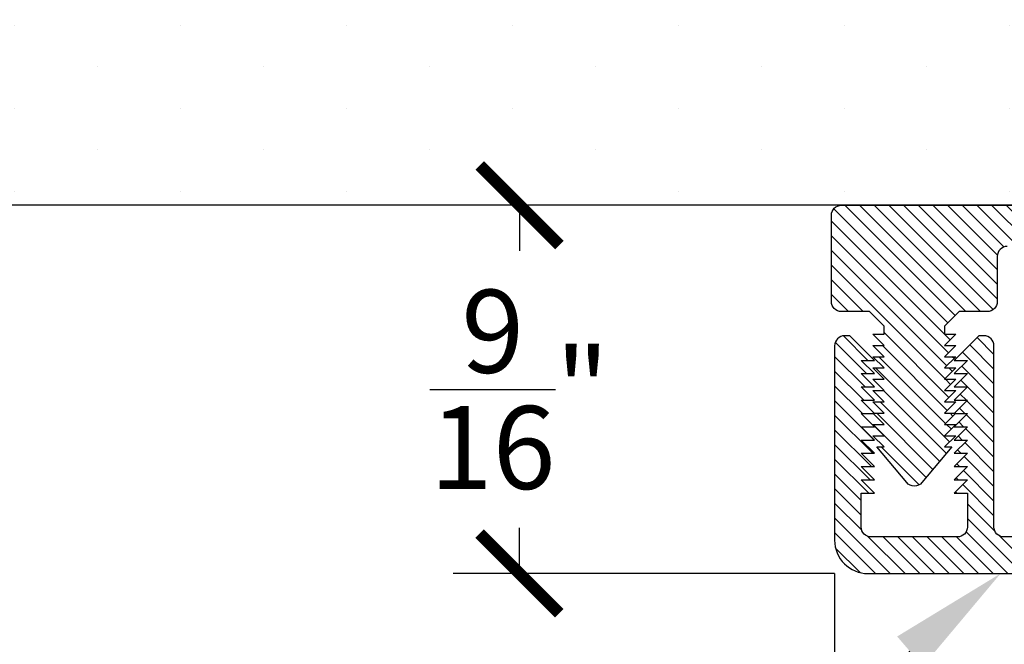
# Model space of a CAD drawing. Units: inches. Extents: x 12 to 347, y 4 to 229.
# Drawn here: x 260 to 262, y 209 to 210 of the extents above; entities that cross this region are included whole.
import ezdxf
from ezdxf import colors
from ezdxf.entities.mleader import LeaderData, LeaderLine
from ezdxf.math import Vec2, Vec3

# ---------------------------------------------------------------- set-up
doc = ezdxf.new("R2010")
doc.units = ezdxf.units.IN
doc.header["$MEASUREMENT"] = 0
doc.styles.get("Standard").update_dxf_attribs({"font": 'arial.ttf', "height": 0.125})
doc.dimstyles.new('AM_ANSI', dxfattribs={"dimtxt": 0.125, "dimasz": 0.12, "dimexe": 0.1, "dimexo": 0.05, "dimgap": 0.06, "dimtad": 0, "dimtih": 1, "dimtoh": 1, "dimdec": 4, "dimzin": 7, "dimdsep": 46, "dimlunit": 4, "dimtxsty": 'Standard', "dimblk": 'ARCHTICK', "dimcen": 0, "dimclrd": 256, "dimclre": 256, "dimadec": 3, "dimazin": 2, "dimtp": 0.1, "dimtm": 0.1, "dimtfac": 1, "dimtdec": 4, "dimtofl": 0, "dimtmove": 0, "dimatfit": 3, "dimfxl": 1, "dimtolj": 1, "dimtzin": 7, "dimlwd": -1, "dimlwe": -1, "dimarcsym": 1})

# ---------------------------------------------------------------- blocks, each defined once
blk = doc.blocks.new('_ArchTick')
at = {"color": 0, "linetype": 'ByBlock', "const_width": 0.15}
blk.add_lwpolyline([(-0.5, -0.5), (0.5, 0.5)], dxfattribs=at)
blk = doc.blocks.new('*D57')
at = {"linetype": 'ByBlock'}
for p, q in [((261.5127, 209.8971), (260.978, 209.8971)), ((261.078, 209.8971), (261.078, 209.8283)), ((261.078, 209.3426), (261.078, 209.4113)), ((261.5527, 209.3426), (260.978, 209.3426))]:
    blk.add_line(p, q, dxfattribs=at)
at = {"layer": 'Defpoints', "color": 0}
for p in [(261.5627, 209.8971), (261.078, 209.3426), (261.6027, 209.3426)]:
    blk.add_point(p, dxfattribs=at)
at = {"xscale": 0.12, "yscale": 0.12, "zscale": 0.12}
for p, rotation in [((261.078, 209.8971), 90), ((261.078, 209.3426), 270)]:
    blk.add_blockref('_ArchTick', p, dxfattribs=dict(at, rotation=rotation))
at = {"color": 0, "insert": (261.078, 209.6198), "char_height": 0.125, "attachment_point": 5}
blk.add_mtext('\\A1;{\\H1.000000x;\\S9/16;}"', dxfattribs=at)
blk = doc.blocks.new('*D58')
at = {"linetype": 'ByBlock'}
for p, q in [((261.5527, 209.3426), (261.5527, 208.6501)), ((262.0527, 209.3476), (262.0527, 208.6501)), ((261.5527, 208.7501), (261.6697, 208.7501)), ((262.0527, 208.7501), (261.9346, 208.7501))]:
    blk.add_line(p, q, dxfattribs=at)
at = {"layer": 'Defpoints', "color": 0}
for p in [(261.5527, 209.3926), (262.0527, 209.3976), (262.0527, 208.7501)]:
    blk.add_point(p, dxfattribs=at)
at = {"xscale": 0.12, "yscale": 0.12, "zscale": 0.12, "rotation": 180}
blk.add_blockref('_ArchTick', (261.5527, 208.7501), dxfattribs=at)
at = {"xscale": 0.12, "yscale": 0.12, "zscale": 0.12}
blk.add_blockref('_ArchTick', (262.0527, 208.7501), dxfattribs=at)
at = {"color": 0, "insert": (261.8022, 208.7501), "char_height": 0.125, "attachment_point": 5}
blk.add_mtext('\\A1;{\\H1.000000x;\\S1/2;}"', dxfattribs=at)

msp = doc.modelspace()

# ---------------------------------------------------------------- hatches: boundary and pattern name
h = msp.add_hatch()
h.set_pattern_fill('DOTS', color=256, scale=2, angle=90, style=0)
h.set_pattern_definition([(90, (160.81676, 281.16785), (-0.125, 0.0625), [0, -0.125])])
h.paths.add_polyline_path([(259.96496, 210.52206), (259.96496, 209.89706), (265.81389, 209.89706), (265.81389, 210.52206)])
h = msp.add_hatch()
h.set_pattern_fill('ANSI31', color=256, scale=0.125, angle=90, style=0)
h.set_pattern_definition([(135, (471.213495, 149.782787), (-0.0110485435, -0.0110485435), [])])
h.paths.add_polyline_path([(261.56275, 209.89706, 0.4142136), (261.54775, 209.88206), (261.54775, 209.75206, 0.4142136), (261.56275, 209.73706), (261.60525, 209.73706), (261.62725, 209.71506), (261.62725, 209.70306), (261.61025, 209.70306), (261.62725, 209.68606), (261.61025, 209.68606), (261.62725, 209.66906), (261.61025, 209.66906), (261.62725, 209.65206), (261.61025, 209.65206), (261.62725, 209.63506), (261.61025, 209.63506), (261.62725, 209.61806), (261.61025, 209.61806), (261.62725, 209.60106), (261.61025, 209.60106), (261.62725, 209.58406), (261.61225, 209.58406), (261.61275, 209.58356), (261.62725, 209.56706), (261.61025, 209.56706), (261.62725, 209.55006), (261.61025, 209.55006), (261.62725, 209.53306), (261.61625, 209.53306), (261.66126, 209.47942, 0.4663077), (261.68424, 209.47942), (261.72925, 209.53306), (261.71825, 209.53306), (261.73525, 209.55006), (261.71825, 209.55006), (261.73525, 209.56706), (261.71825, 209.56706), (261.73475, 209.58356), (261.73275, 209.58356), (261.71825, 209.58406), (261.73525, 209.60106), (261.71825, 209.60106), (261.73525, 209.61806), (261.71825, 209.61806), (261.73525, 209.63506), (261.71825, 209.63506), (261.73525, 209.65206), (261.71825, 209.65206), (261.73525, 209.66906), (261.71825, 209.66906), (261.73525, 209.68606), (261.71825, 209.68606), (261.73525, 209.70306), (261.71825, 209.70306), (261.71825, 209.71506), (261.74025, 209.73706), (261.78275, 209.73706, 0.4142136), (261.79775, 209.75206), (261.79775, 209.82006, -0.4142136), (261.81275, 209.83506), (262.03275, 209.83506), (262.04775, 209.85006), (262.06275, 209.83506), (262.17275, 209.83506), (262.40504, 209.85719, 0.9441062), (262.40275, 209.89706)])
h.paths.add_polyline_path([(261.60775, 209.39756, -0.4142136), (261.59275, 209.41256), (261.59275, 209.46356), (261.61275, 209.46356), (261.59275, 209.48356), (261.61275, 209.48356), (261.59275, 209.50356), (261.61275, 209.50356), (261.59275, 209.52356), (261.61275, 209.52356), (261.59275, 209.54356), (261.61275, 209.54356), (261.59275, 209.56356), (261.61275, 209.56356), (261.59275, 209.58356), (261.61075, 209.58356), (261.61025, 209.58406), (261.59275, 209.60356), (261.61275, 209.60356), (261.59275, 209.62356), (261.61275, 209.62356), (261.59275, 209.64356), (261.61275, 209.64356), (261.59275, 209.66356), (261.61275, 209.66356), (261.57575, 209.70056), (261.56775, 209.70056, 0.4142136), (261.55275, 209.68556), (261.55275, 209.39256, 0.4142136), (261.60275, 209.34256), (262.00275, 209.34256, 0.4142136), (262.05275, 209.39256), (262.05275, 209.39756), (261.81389, 209.39756), (261.80775, 209.39756, -0.4142136), (261.79275, 209.41256), (261.79275, 209.68556, 0.4142136), (261.77775, 209.70056), (261.76975, 209.70056), (261.73275, 209.66356), (261.75275, 209.66356), (261.73275, 209.64356), (261.75275, 209.64356), (261.73275, 209.62356), (261.75275, 209.62356), (261.73275, 209.60356), (261.75275, 209.60356), (261.73325, 209.58406), (261.73525, 209.58406), (261.75275, 209.58356), (261.73275, 209.56356), (261.75275, 209.56356), (261.73275, 209.54356), (261.75275, 209.54356), (261.73275, 209.52356), (261.75275, 209.52356), (261.73275, 209.50356), (261.75275, 209.50356), (261.73275, 209.48356), (261.75275, 209.48356), (261.73275, 209.46356), (261.75275, 209.46356), (261.75275, 209.41256, -0.4142136), (261.73775, 209.39756)])

# ---------------------------------------------------------------- linework, layer by layer
msp.add_line((265.81389, 209.89706), (259.96496, 209.89706))
for points in [[(261.81275, 209.83506, 0.4142136), (261.79775, 209.82006), (261.79775, 209.75206, -0.4142136), (261.78275, 209.73706), (261.74025, 209.73706), (261.71825, 209.71506), (261.71825, 209.70306), (261.73525, 209.70306), (261.71825, 209.68606), (261.73525, 209.68606), (261.71825, 209.66906), (261.73525, 209.66906), (261.71825, 209.65206), (261.73525, 209.65206), (261.71825, 209.63506), (261.73525, 209.63506), (261.71825, 209.61806), (261.73525, 209.61806), (261.71825, 209.60106), (261.73525, 209.60106), (261.71825, 209.58406), (261.73525, 209.58406), (261.71825, 209.56706), (261.73525, 209.56706), (261.71825, 209.55006), (261.73525, 209.55006), (261.71825, 209.53306), (261.72925, 209.53306), (261.68424, 209.47942, -0.4663077), (261.66126, 209.47942), (261.61625, 209.53306), (261.62725, 209.53306), (261.61025, 209.55006), (261.62725, 209.55006), (261.61025, 209.56706), (261.62725, 209.56706), (261.61025, 209.58406), (261.62725, 209.58406), (261.61025, 209.60106), (261.62725, 209.60106), (261.61025, 209.61806), (261.62725, 209.61806), (261.61025, 209.63506), (261.62725, 209.63506), (261.61025, 209.65206), (261.62725, 209.65206), (261.61025, 209.66906), (261.62725, 209.66906), (261.61025, 209.68606), (261.62725, 209.68606), (261.61025, 209.70306), (261.62725, 209.70306), (261.62725, 209.71506), (261.60525, 209.73706), (261.56275, 209.73706, -0.4142136), (261.54775, 209.75206), (261.54775, 209.88206, -0.4142136), (261.56275, 209.89706), (262.40275, 209.89706, -0.9631819)], [(262.05275, 209.39756), (261.80775, 209.39756, -0.4142136), (261.79275, 209.41256), (261.79275, 209.68556, 0.4142136), (261.77775, 209.70056), (261.76975, 209.70056), (261.73275, 209.66356), (261.75275, 209.66356), (261.73275, 209.64356), (261.75275, 209.64356), (261.73275, 209.62356), (261.75275, 209.62356), (261.73275, 209.60356), (261.75275, 209.60356), (261.73275, 209.58356), (261.75275, 209.58356), (261.73275, 209.56356), (261.75275, 209.56356), (261.73275, 209.54356), (261.75275, 209.54356), (261.73275, 209.52356), (261.75275, 209.52356), (261.73275, 209.50356), (261.75275, 209.50356), (261.73275, 209.48356), (261.75275, 209.48356), (261.73275, 209.46356), (261.75275, 209.46356), (261.75275, 209.41256, -0.4142136), (261.73775, 209.39756), (261.60775, 209.39756, -0.4142136), (261.59275, 209.41256), (261.59275, 209.46356), (261.61275, 209.46356), (261.59275, 209.48356), (261.61275, 209.48356), (261.59275, 209.50356), (261.61275, 209.50356), (261.59275, 209.52356), (261.61275, 209.52356), (261.59275, 209.54356), (261.61275, 209.54356), (261.59275, 209.56356), (261.61275, 209.56356), (261.59275, 209.58356), (261.61275, 209.58356), (261.59275, 209.60356), (261.61275, 209.60356), (261.59275, 209.62356), (261.61275, 209.62356), (261.59275, 209.64356), (261.61275, 209.64356), (261.59275, 209.66356), (261.61275, 209.66356), (261.57575, 209.70056), (261.56775, 209.70056, 0.4142136), (261.55275, 209.68556), (261.55275, 209.39256, 0.4142136), (261.60275, 209.34256), (262.00275, 209.34256, 0.4142136)]]:
    msp.add_lwpolyline(points, format="xyb")

# ---------------------------------------------------------------- dimensions: what is measured, and where the dimension line sits
dim = msp.add_linear_dim(base=(261.07798, 209.34256), p1=(261.56275, 209.89706), p2=(261.60275, 209.34256), angle=90, dimstyle='AM_ANSI')
dim.commit()
dim.dimension.update_dxf_attribs({"geometry": '*D57', "text_midpoint": (261.07798, 209.61981), "dimtype": 160})
dim = msp.add_linear_dim(base=(262.05275, 208.75006), p1=(261.55275, 209.39256), p2=(262.05275, 209.39756), dimstyle='AM_ANSI')
dim.commit()
dim.dimension.update_dxf_attribs({"geometry": '*D58', "text_midpoint": (261.80216, 208.75006), "dimtype": 160})

# ---------------------------------------------------------------- leaders
ml = msp.add_multileader_mtext('Standard')
ml.set_content('304A/F', color=256)
ml.set_leader_properties()
ml.build(insert=Vec2(0, 0))
ml.multileader.update_dxf_attribs({"dogleg_length": 0.36, "arrow_head_size": 0.18})
ctx = ml.context
ctx.base_point, ctx.char_height, ctx.arrow_head_size, ctx.landing_gap_size, ctx.plane_origin = Vec3(260.26141, 208.95287), 0.125, 0.18, 0.09, Vec3(261.70928, 208.68481)
ctx.text_align_type = 2
notes = []
notes.append((ctx, [(0, (1, 1, 0), (261.34907, 208.95287), (-1, 0), 0.36, [(0, [(261.80275, 209.34256)], 0, [])])]))
ctx.mtext.insert, ctx.mtext.alignment, ctx.mtext.flow_direction = Vec3(260.89907, 209.01648), 3, 5
for ctx, leaders in notes:
    for number, flags, end, landing, length, lines in leaders:
        leader = LeaderData()
        leader.index, (leader.has_last_leader_line, leader.has_dogleg_vector, leader.attachment_direction) = number, flags
        leader.last_leader_point, leader.dogleg_vector, leader.dogleg_length = Vec3(end), Vec3(landing), length
        for number, points, colour, breaks in lines:
            line = LeaderLine()
            line.index, line.vertices, line.color, line.breaks = number, Vec3.list(points), colors.encode_raw_color(colour), breaks
            leader.lines.append(line)
        ctx.leaders.append(leader)

doc.saveas('drawing.dxf')
